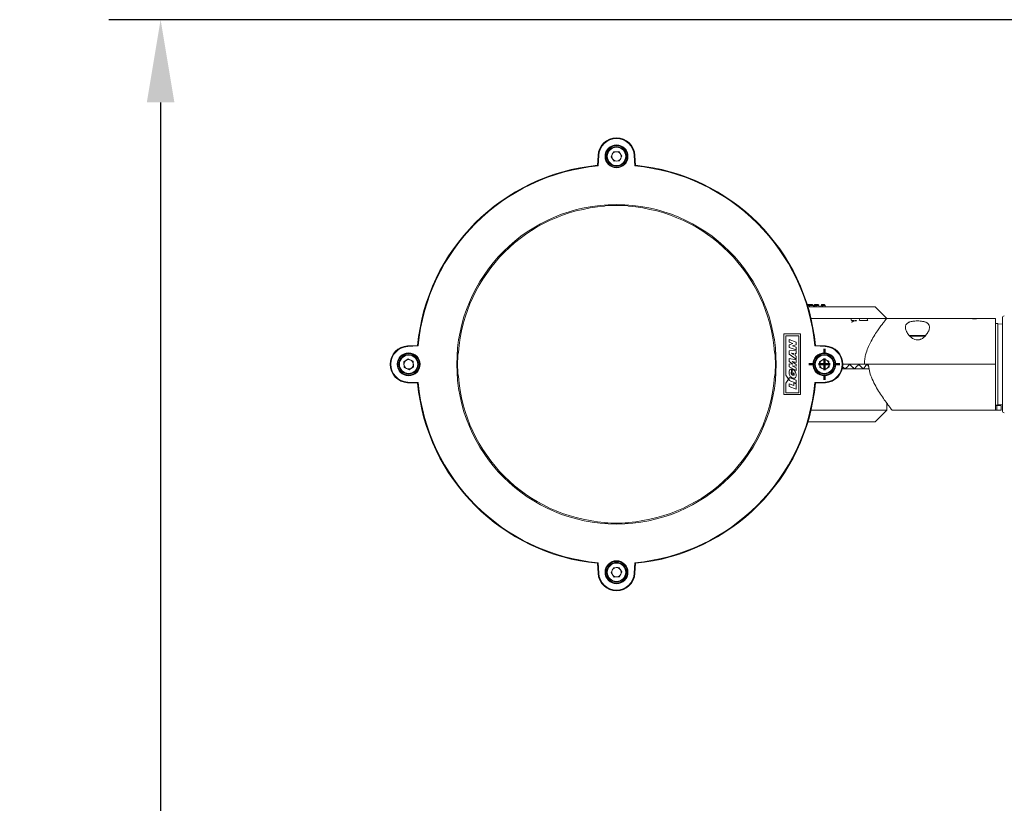
# Model space of a CAD drawing. Extents: x 8818 to 18469, y -3170 to 5136.
# Drawn here: x 14491 to 14919, y 2595 to 2936 of the extents above; entities that cross this region are included whole.
import ezdxf

# ---------------------------------------------------------------- set-up
doc = ezdxf.new("R2010")
doc.units = 0
doc.layers.get('0').update_dxf_attribs({"linetype": 'CONTINUOUS'})
doc.layers.get('DEFPOINTS').update_dxf_attribs({"linetype": 'CONTINUOUS'})
doc.layers.add('AM_0', color=7, linetype='CONTINUOUS', lineweight=50)
doc.layers.add('AM_VIS', color=7, linetype='CONTINUOUS', lineweight=50)
doc.dimstyles.new('50', dxfattribs={"dimscale": 24, "dimtxt": 2.5, "dimasz": 2.5, "dimexe": 1.25, "dimexo": 0.625, "dimtad": 0, "dimtih": 1, "dimtoh": 1, "dimdec": 0, "dimzin": 0, "dimdsep": 46, "dimlunit": 6, "dimtxsty": 'Standard', "dimcen": 2.5, "dimse1": 1, "dimse2": 1, "dimclrd": 5, "dimclre": 5, "dimclrt": 2, "dimadec": 0, "dimazin": 0, "dimtfac": 1, "dimtdec": 4, "dimtofl": 0, "dimtmove": 1, "dimatfit": 3, "dimfxl": 0, "dimtolj": 1, "dimtzin": 0, "dimarcsym": 0})

# ---------------------------------------------------------------- blocks, each defined once
blk = doc.blocks.new('SW_CENTERMARKSYMBOL_34')
at = {"layer": 'AM_0', "color": 0}
for p, q in [((0, 5), (0, 6.75)), ((-5, 0), (-6.75, 0)), ((0, 0), (-2.5, 0)), ((0, 0), (0, 2.5)), ((0, 0), (0, -2.5)), ((0, 0), (2.5, 0)), ((5, 0), (6.75, 0)), ((0, -5), (0, -6.75))]:
    blk.add_line(p, q, dxfattribs=at)
blk = doc.blocks.new('*D30')
at = {"layer": 'AM_VIS', "color": 5, "lineweight": -2}
for p, q in [((14953.38, 2936.31), (14529.55, 2936.31)), ((14552.05, 2900.31), (14552.05, 2218.56)), ((14552.05, 1472.31), (14552.05, 2154.06)), ((14950.28, 1436.31), (14529.55, 1436.31))]:
    blk.add_line(p, q, dxfattribs=at)
at = {"layer": 'AM_VIS', "color": 5}
for points in [[(14546.05, 2900.31), (14558.05, 2900.31), (14552.05, 2936.31)], [(14546.05, 1472.31), (14558.05, 1472.31), (14552.05, 1436.31)]]:
    blk.add_solid(points, dxfattribs=at)
at = {"layer": 'DEFPOINTS', "color": 0}
for p in [(14552.05, 2936.31), (14964.63, 2936.31), (14961.53, 1436.31)]:
    blk.add_point(p, dxfattribs=at)
at = {"layer": 'AM_VIS', "color": 2, "lineweight": -2, "insert": (14552.05, 2186.31), "char_height": 36, "attachment_point": 5}
blk.add_mtext('\\A1;1,500', dxfattribs=at)

msp = doc.modelspace()

# ---------------------------------------------------------------- linework, layer by layer
at = {"color": 7, "linetype": 'Continuous', "lineweight": 15}
for p, q in [((14742.5, 2877.23), (14742.28, 2872.91)), ((14742.78, 2877.21), (14742.5, 2877.23)), ((14742.78, 2877.21), (14742.54, 2872.66)), ((14748.18, 2876.64), (14749.22, 2878.76)), ((14749.5, 2874.69), (14748.18, 2876.64)), ((14751.57, 2878.93), (14749.22, 2878.76)), ((14752.88, 2876.97), (14751.57, 2878.93)), ((14752.88, 2876.97), (14751.85, 2874.85)), ((14758.28, 2877.21), (14758.56, 2877.23)), ((14758.52, 2872.66), (14758.28, 2877.21)), ((14758.79, 2872.91), (14758.56, 2877.23)), ((14742.28, 2872.91), (14742.54, 2872.66)), ((14749.5, 2874.69), (14751.85, 2874.85)), ((14758.52, 2872.66), (14758.79, 2872.91)), ((14745.36, 2855.11), (14745.53, 2855.3)), ((14755.53, 2855.3), (14755.71, 2855.11)), ((14834.12, 2812.31), (14833.95, 2812.31)), ((14835.65, 2812.31), (14834.12, 2812.31)), ((14834.6, 2811.31), (14834.54, 2811.94)), ((14836.13, 2811.94), (14834.54, 2811.94)), ((14836.36, 2811.31), (14836.13, 2811.94)), ((14836.49, 2812.04), (14836.24, 2811.3)), ((14836.49, 2812.04), (14836.3, 2811.47)), ((14836.56, 2811.31), (14836.78, 2811.94)), ((14836.96, 2811.94), (14836.78, 2811.94)), ((14837.13, 2812.31), (14836.94, 2812.31)), ((14836.96, 2811.94), (14837.06, 2811.31)), ((14838.18, 2812.31), (14837.13, 2812.31)), ((14837.68, 2811.31), (14837.58, 2811.94)), ((14838.67, 2811.94), (14837.58, 2811.94)), ((14838.89, 2811.31), (14838.67, 2811.94)), ((14839.69, 2812.05), (14839.45, 2811.29)), ((14839.47, 2811.31), (14839.66, 2811.94)), ((14839.86, 2811.31), (14840.05, 2811.94)), ((14840.25, 2811.94), (14840.05, 2811.94)), ((14840.33, 2812.31), (14840.14, 2812.31)), ((14840.25, 2811.94), (14840.38, 2811.31)), ((14840.86, 2812.31), (14840.33, 2812.31)), ((14840.94, 2811.31), (14840.81, 2811.94)), ((14841.36, 2811.94), (14840.81, 2811.94)), ((14841.55, 2811.31), (14841.36, 2811.94)), ((14836.56, 2811.31), (14836.77, 2811.31)), ((14836.85, 2811.31), (14837.06, 2811.31)), ((14839.86, 2811.31), (14840.08, 2811.31)), ((14840.17, 2811.31), (14840.38, 2811.31)), ((14868.18, 2806.31), (14863.18, 2811.31)), ((14843.53, 2806.31), (14835.2, 2806.31)), ((14868.18, 2806.31), (14843.53, 2806.31)), ((14854.25, 2805.31), (14855.03, 2805.31)), ((14904.03, 2806.31), (14868.15, 2806.31)), ((14904.48, 2806.31), (14904.84, 2806.31)), ((14904.84, 2806.31), (14908.59, 2806.31)), ((14915.53, 2806.31), (14909, 2806.31)), ((14915.53, 2786.31), (14915.53, 2806.31)), ((14916.53, 2804.06), (14915.53, 2804.06)), ((14916.53, 2768.56), (14916.53, 2804.06)), ((14918.53, 2803.91), (14916.53, 2803.81)), ((14918.53, 2766.15), (14918.53, 2806.47)), ((14823.43, 2799.51), (14830.63, 2799.51)), ((14823.43, 2773.11), (14823.43, 2799.51)), ((14830.63, 2799.51), (14830.63, 2773.11)), ((14824.18, 2798.76), (14829.88, 2798.76)), ((14824.18, 2781.64), (14824.18, 2798.76)), ((14825.68, 2795.9), (14825.68, 2797.1)), ((14825.68, 2797.1), (14828.68, 2796.01)), ((14825.68, 2795.9), (14827.24, 2795.33)), ((14827.24, 2795.33), (14825.68, 2794.85)), ((14825.68, 2794.85), (14825.68, 2793.66)), ((14828.68, 2794.81), (14827.18, 2794.31)), ((14828.68, 2796.01), (14828.68, 2794.81)), ((14829.88, 2798.76), (14829.88, 2773.86)), ((14877.94, 2798.81), (14885.02, 2798.81)), ((14663.93, 2794.56), (14659.61, 2794.34)), ((14659.63, 2794.06), (14659.61, 2794.34)), ((14664.18, 2794.3), (14659.63, 2794.06)), ((14664.18, 2794.3), (14663.93, 2794.56)), ((14681.54, 2791.31), (14681.73, 2791.48)), ((14819.34, 2791.48), (14819.53, 2791.31)), ((14828.68, 2792.56), (14825.68, 2793.66)), ((14825.68, 2792.17), (14828.68, 2792.31)), ((14825.68, 2790.78), (14825.68, 2792.17)), ((14828.68, 2788.49), (14825.68, 2790.78)), ((14826.69, 2791.13), (14827.59, 2791.04)), ((14826.69, 2791.1), (14826.69, 2791.13)), ((14827.59, 2790.55), (14826.69, 2791.1)), ((14827.18, 2794.31), (14828.68, 2793.76)), ((14827.59, 2791.04), (14827.59, 2790.55)), ((14828.68, 2790.97), (14828.3, 2791.01)), ((14828.3, 2791.01), (14828.3, 2790.06)), ((14828.68, 2793.76), (14828.68, 2792.56)), ((14828.68, 2792.31), (14828.68, 2790.97)), ((14836.88, 2794.3), (14837.14, 2794.56)), ((14841.44, 2794.06), (14836.88, 2794.3)), ((14841.45, 2794.34), (14837.14, 2794.56)), ((14841.44, 2794.06), (14841.45, 2794.34)), ((14659.87, 2788.66), (14657.91, 2787.34)), ((14657.91, 2787.34), (14658.08, 2784.99)), ((14659.87, 2788.66), (14661.99, 2787.62)), ((14662.15, 2785.27), (14661.99, 2787.62)), ((14825.68, 2787.52), (14825.68, 2788.8)), ((14825.68, 2788.8), (14828.68, 2788.27)), ((14827.3, 2786.44), (14825.68, 2787.52)), ((14825.68, 2785.26), (14825.68, 2786.54)), ((14825.68, 2786.54), (14827.3, 2786.44)), ((14828.68, 2787.06), (14827.03, 2787.49)), ((14827.03, 2787.49), (14828.68, 2786.29)), ((14828.3, 2790.06), (14828.68, 2789.82)), ((14828.68, 2789.82), (14828.68, 2788.49)), ((14828.68, 2788.27), (14828.68, 2787.06)), ((14828.68, 2786.29), (14828.68, 2785.56)), ((14838.91, 2787.34), (14840.87, 2788.66)), ((14838.91, 2787.34), (14839.08, 2784.99)), ((14840.87, 2788.66), (14842.99, 2787.62)), ((14843.15, 2785.27), (14842.99, 2787.62)), ((14849.03, 2786.31), (14852.08, 2786.31)), ((14852.08, 2786.31), (14856.03, 2786.31)), ((14855.88, 2786.15), (14856.03, 2786.31)), ((14856.03, 2786.31), (14858.53, 2786.31)), ((14858.53, 2786.31), (14915.53, 2786.31)), ((14859.22, 2785.89), (14859.6, 2786.31)), ((14859.6, 2786.31), (14860.3, 2785.42)), ((14915.53, 2786.31), (14860.15, 2786.31)), ((14915.53, 2766.41), (14915.53, 2786.31)), ((14660.2, 2783.96), (14658.08, 2784.99)), ((14662.15, 2785.27), (14660.2, 2783.96)), ((14828.68, 2783.61), (14825.68, 2785.26)), ((14826.78, 2782.88), (14826.78, 2784.19)), ((14826.98, 2782.22), (14826.98, 2784.16)), ((14827.62, 2781.98), (14826.98, 2782.22)), ((14828.68, 2785.56), (14827.06, 2785.59)), ((14827.06, 2785.59), (14828.68, 2784.82)), ((14827.62, 2782.55), (14827.62, 2781.98)), ((14828.68, 2784.82), (14828.68, 2783.61)), ((14841.2, 2783.96), (14839.08, 2784.99)), ((14841.2, 2783.96), (14843.15, 2785.27)), ((14850, 2784.31), (14848.78, 2784.31)), ((14848.83, 2785.42), (14849.98, 2784.35)), ((14849.98, 2784.35), (14849.94, 2784.36)), ((14854.1, 2784.31), (14850, 2784.31)), ((14854.05, 2784.35), (14854.05, 2784.35)), ((14857.87, 2784.31), (14854.1, 2784.31)), ((14860.52, 2784.31), (14857.87, 2784.31)), ((14659.63, 2778.56), (14659.61, 2778.28)), ((14659.61, 2778.28), (14663.93, 2778.05)), ((14659.63, 2778.56), (14664.18, 2778.32)), ((14664.18, 2778.32), (14663.93, 2778.05)), ((14681.73, 2781.13), (14681.54, 2781.31)), ((14819.53, 2781.31), (14819.34, 2781.13)), ((14825.35, 2779.88), (14824.18, 2781.64)), ((14824.18, 2778.13), (14825.35, 2779.88)), ((14824.18, 2773.86), (14824.18, 2778.13)), ((14825.68, 2779.25), (14825.68, 2780.52)), ((14825.68, 2780.52), (14828.68, 2779.43)), ((14828.68, 2778.16), (14825.68, 2779.25)), ((14825.68, 2776.61), (14825.68, 2777.86)), ((14825.68, 2777.86), (14827.72, 2777.12)), ((14827.72, 2777.12), (14827.72, 2778.17)), ((14827.72, 2778.17), (14828.68, 2777.82)), ((14828.68, 2779.43), (14828.68, 2778.16)), ((14828.68, 2777.82), (14828.68, 2775.51)), ((14836.88, 2778.32), (14841.44, 2778.56)), ((14836.88, 2778.32), (14837.14, 2778.05)), ((14837.14, 2778.05), (14841.45, 2778.28)), ((14841.44, 2778.56), (14841.45, 2778.28)), ((14829.88, 2773.86), (14824.18, 2773.86)), ((14828.68, 2775.51), (14825.68, 2776.61)), ((14830.63, 2773.11), (14823.43, 2773.11)), ((14868.22, 2766.34), (14868.27, 2769.32)), ((14835.21, 2766.34), (14868.22, 2766.34)), ((14863.18, 2761.31), (14868.22, 2766.34)), ((14870.57, 2766.31), (14918.03, 2766.31)), ((14915.53, 2768.56), (14916.53, 2768.56)), ((14916.03, 2768.42), (14915.53, 2768.42)), ((14915.53, 2766.41), (14916.03, 2766.41)), ((14916.03, 2768.42), (14916.03, 2766.41)), ((14916.53, 2768.81), (14918.53, 2768.7)), ((14918.03, 2766.31), (14918.03, 2768.31)), ((14833.86, 2761.31), (14863.18, 2761.31)), ((14745.53, 2717.31), (14745.36, 2717.5)), ((14755.71, 2717.5), (14755.53, 2717.31)), ((14742.54, 2699.96), (14742.28, 2699.7)), ((14742.28, 2699.7), (14742.5, 2695.39)), ((14742.54, 2699.96), (14742.78, 2695.4)), ((14748.18, 2695.64), (14749.22, 2697.76)), ((14751.57, 2697.93), (14749.22, 2697.76)), ((14751.57, 2697.93), (14752.88, 2695.97)), ((14758.28, 2695.4), (14758.52, 2699.96)), ((14758.52, 2699.96), (14758.79, 2699.7)), ((14758.56, 2695.39), (14758.79, 2699.7)), ((14742.78, 2695.4), (14742.5, 2695.39)), ((14748.18, 2695.64), (14749.5, 2693.69)), ((14749.5, 2693.69), (14751.85, 2693.85)), ((14752.88, 2695.97), (14751.85, 2693.85)), ((14758.28, 2695.4), (14758.56, 2695.39))]:
    msp.add_line(p, q, dxfattribs=at)
at = {"color": 8, "linetype": 'Continuous', "lineweight": 15}
msp.add_line((14884.8, 2798.56), (14878.23, 2798.56), dxfattribs=at)
at = {"color": 7, "linetype": 'Continuous', "lineweight": 15}
for centre, radius in [((14750.53, 2876.81), 4.99), ((14750.53, 2876.81), 4.71), ((14750.53, 2876.81), 4.25), ((14750.53, 2876.81), 4), ((14750.53, 2786.31), 69.52), ((14660.03, 2786.31), 4.99), ((14660.03, 2786.31), 4.71), ((14660.03, 2786.31), 4.25), ((14841.03, 2786.31), 4.99), ((14841.03, 2786.31), 4.71), ((14841.03, 2786.31), 4.25), ((14660.03, 2786.31), 4), ((14841.03, 2786.31), 4), ((14750.53, 2695.81), 4.99), ((14750.53, 2695.81), 4.71), ((14750.53, 2695.81), 4.25), ((14750.53, 2695.81), 4)]:
    msp.add_circle(centre, radius, dxfattribs=at)
for centre, radius, start, end in [((14750.53, 2876.81), 8.04, 3, 177), ((14750.53, 2876.81), 7.76, 3, 177), ((14750.53, 2876.81), 2.04, 153.9657, 213.9657), ((14750.53, 2876.81), 2.04, 93.9657, 153.9657), ((14750.53, 2876.81), 2.04, 33.9657, 93.9657), ((14750.53, 2876.81), 2.04, 333.9657, 33.9657), ((14750.53, 2786.31), 87, 95.4108, 174.5892), ((14750.53, 2786.31), 87, 95.4447, 174.5553), ((14750.53, 2786.31), 86.72, 95.2856, 174.7144), ((14750.53, 2876.81), 2.04, 213.9657, 273.9657), ((14750.53, 2876.81), 2.04, 273.9657, 333.9657), ((14750.53, 2786.31), 86.72, 5.2856, 84.7144), ((14750.53, 2786.31), 87, 5.4108, 84.5892), ((14750.53, 2786.31), 87, 5.4447, 84.5553), ((14750.53, 2786.31), 69, 94.3012, 175.6988), ((14750.53, 2786.31), 69.17, 85.855, 94.145), ((14750.53, 2786.31), 69, 4.3012, 85.6988), ((14919.53, 2806.47), 1, 100, 180), ((14660.03, 2786.31), 8.04, 93, 267), ((14660.03, 2786.31), 7.76, 93, 267), ((14750.53, 2786.31), 69.17, 175.855, 184.145), ((14750.53, 2786.31), 69.17, 355.855, 4.145), ((14841.03, 2786.31), 7.76, 273, 87), ((14841.03, 2786.31), 8.04, 273, 87), ((14660.03, 2786.31), 2.04, 123.9657, 183.9657), ((14660.03, 2786.31), 2.04, 63.9657, 123.9657), ((14660.03, 2786.31), 2.04, 3.9657, 63.9657), ((14660.03, 2786.31), 2.04, 303.9657, 3.9657), ((14841.03, 2786.31), 2.04, 123.9657, 183.9657), ((14841.03, 2786.31), 2.04, 63.9657, 123.9657), ((14841.03, 2786.31), 2.04, 3.9657, 63.9657), ((14841.03, 2786.31), 2.04, 303.9657, 3.9657), ((14660.03, 2786.31), 2.04, 183.9657, 243.9657), ((14660.03, 2786.31), 2.04, 243.9657, 303.9657), ((14841.03, 2786.31), 2.04, 183.9657, 243.9657), ((14841.03, 2786.31), 2.04, 243.9657, 303.9657), ((14750.53, 2786.31), 87, 185.4108, 264.5892), ((14750.53, 2786.31), 87, 185.4447, 264.5553), ((14750.53, 2786.31), 86.72, 185.2856, 264.7144), ((14750.53, 2786.31), 69, 184.3012, 265.6988), ((14750.53, 2786.31), 69, 274.3012, 355.6988), ((14750.53, 2786.31), 86.72, 275.2856, 354.7144), ((14750.53, 2786.31), 87, 275.4108, 354.5892), ((14750.53, 2786.31), 87, 275.4447, 354.5553), ((14919.53, 2766.15), 1, 180, 260), ((14750.53, 2786.31), 69.17, 265.855, 274.145), ((14750.53, 2695.81), 2.04, 153.9657, 213.9657), ((14750.53, 2695.81), 2.04, 93.9657, 153.9657), ((14750.53, 2695.81), 2.04, 33.9657, 93.9657), ((14750.53, 2695.81), 2.04, 333.9657, 33.9657), ((14750.53, 2695.81), 8.04, 183, 357), ((14750.53, 2695.81), 7.76, 183, 357), ((14750.53, 2695.81), 2.04, 213.9657, 273.9657), ((14750.53, 2695.81), 2.04, 273.9657, 333.9657)]:
    msp.add_arc(centre, radius, start, end, dxfattribs=at)
for centre, major_axis, ratio, start_param, end_param in [((14842.39, 2783.24), (24.88, 22.32), 0.130766, 4.90433, 4.991321), ((14844.6, 2783.24), (24.58, -21.9), 0.220139, 1.37577, 1.46276), ((14842.46, 2783.24), (24.58, 21.9), 0.220139, 5.001827, 5.088817), ((14844.5, 2783.24), (24.15, -21.26), 0.312924, 1.276467, 1.363458), ((14842.56, 2783.24), (24.15, 21.26), 0.312924, 5.10113, 5.18812), ((14844.37, 2783.24), (23.6, -20.37), 0.410728, 1.220826, 1.260827), ((14844.67, 2783.24), (24.88, -22.32), 0.130766, 1.473267, 1.515546)]:
    msp.add_ellipse(centre, major_axis=major_axis, ratio=ratio, start_param=start_param, end_param=end_param, dxfattribs=at)
for points, knots in [([(14833.71, 2811.94), (14833.71, 2811.96), (14833.72, 2812), (14833.73, 2812.05), (14833.74, 2812.1), (14833.76, 2812.14), (14833.78, 2812.17), (14833.8, 2812.22), (14833.84, 2812.27), (14833.9, 2812.3), (14833.93, 2812.31), (14833.95, 2812.31)], [0, 0, 0, 0, 0.0982, 0.190464, 0.276732, 0.357041, 0.431518, 0.500369, 0.674676, 0.839642, 1, 1, 1, 1]), ([(14834.12, 2812.31), (14834.11, 2812.31), (14834.09, 2812.3), (14834.06, 2812.29), (14834.02, 2812.27), (14833.99, 2812.24), (14833.96, 2812.19), (14833.91, 2812.1), (14833.89, 2811.99), (14833.88, 2811.94)], [0, 0, 0, 0, 0.096203, 0.193291, 0.292456, 0.394736, 0.500974, 0.724187, 1, 1, 1, 1]), ([(14834.54, 2811.94), (14834.47, 2811.97), (14834.36, 2811.98), (14834.12, 2811.98), (14833.99, 2811.97), (14833.88, 2811.94)], [0, 0, 0, 0, 0.5, 0.5, 1, 1, 1, 1]), ([(14834.54, 2811.94), (14834.53, 2811.95), (14834.53, 2811.98), (14834.51, 2812.01), (14834.5, 2812.04), (14834.49, 2812.07), (14834.48, 2812.08), (14834.47, 2812.09), (14834.46, 2812.11), (14834.44, 2812.14), (14834.4, 2812.19), (14834.33, 2812.25), (14834.23, 2812.3), (14834.16, 2812.3), (14834.12, 2812.31)], [0, 0, 0, 0, 0.06843, 0.118787, 0.180093, 0.218626, 0.242494, 0.262879, 0.290145, 0.338176, 0.435065, 0.629249, 0.783458, 1, 1, 1, 1]), ([(14835.65, 2812.31), (14835.67, 2812.31), (14835.71, 2812.3), (14835.77, 2812.29), (14835.83, 2812.27), (14835.88, 2812.24), (14835.94, 2812.2), (14836, 2812.15), (14836.05, 2812.09), (14836.09, 2812.01), (14836.11, 2811.96), (14836.13, 2811.94)], [0, 0, 0, 0, 0.101054, 0.199797, 0.298116, 0.397926, 0.501059, 0.622898, 0.746229, 0.873218, 1, 1, 1, 1]), ([(14836.78, 2811.94), (14836.67, 2811.97), (14836.57, 2811.98), (14836.47, 2811.98), (14836.45, 2811.97), (14836.49, 2811.94)], [0, 0, 0, 0, 0.5, 0.5, 1, 1, 1, 1]), ([(14836.49, 2811.94), (14836.52, 2812.04), (14836.58, 2812.14), (14836.74, 2812.27), (14836.84, 2812.31), (14836.94, 2812.31)], [0, 0, 0, 0, 0.5, 0.5, 1, 1, 1, 1]), ([(14836.78, 2811.94), (14836.78, 2811.96), (14836.78, 2812.01), (14836.8, 2812.07), (14836.81, 2812.12), (14836.82, 2812.17), (14836.84, 2812.22), (14836.87, 2812.26), (14836.91, 2812.3), (14836.93, 2812.3), (14836.94, 2812.31)], [0, 0, 0, 0, 0.11164, 0.21721, 0.316899, 0.411083, 0.500315, 0.670255, 0.834504, 1, 1, 1, 1]), ([(14837.13, 2812.31), (14837.12, 2812.31), (14837.11, 2812.3), (14837.08, 2812.29), (14837.06, 2812.27), (14837.04, 2812.24), (14837.02, 2812.2), (14837, 2812.14), (14836.98, 2812.05), (14836.97, 2811.97), (14836.96, 2811.94)], [0, 0, 0, 0, 0.0999617, 0.1984411, 0.2970004, 0.3971632, 0.5003259, 0.651576, 0.8175622, 1, 1, 1, 1]), ([(14837.58, 2811.94), (14837.53, 2811.97), (14837.44, 2811.98), (14837.21, 2811.98), (14837.08, 2811.97), (14836.96, 2811.94)], [0, 0, 0, 0, 0.5, 0.5, 1, 1, 1, 1]), ([(14837.58, 2811.94), (14837.58, 2811.95), (14837.57, 2811.98), (14837.55, 2812.02), (14837.53, 2812.07), (14837.5, 2812.11), (14837.47, 2812.16), (14837.42, 2812.2), (14837.35, 2812.25), (14837.28, 2812.28), (14837.2, 2812.3), (14837.16, 2812.31), (14837.13, 2812.31)], [0, 0, 0, 0, 0.066595, 0.119187, 0.243186, 0.301076, 0.370799, 0.500118, 0.60811, 0.756911, 0.8663, 1, 1, 1, 1]), ([(14838.18, 2812.31), (14838.2, 2812.31), (14838.24, 2812.3), (14838.3, 2812.29), (14838.36, 2812.27), (14838.42, 2812.24), (14838.48, 2812.2), (14838.54, 2812.15), (14838.59, 2812.09), (14838.64, 2812.01), (14838.66, 2811.96), (14838.67, 2811.94)], [0, 0, 0, 0, 0.101054, 0.199797, 0.298116, 0.397926, 0.501059, 0.622898, 0.746229, 0.873218, 1, 1, 1, 1]), ([(14840.05, 2811.94), (14839.94, 2811.97), (14839.83, 2811.98), (14839.68, 2811.98), (14839.65, 2811.97), (14839.66, 2811.94)], [0, 0, 0, 0, 0.5, 0.5, 1, 1, 1, 1]), ([(14839.66, 2811.94), (14839.69, 2812.04), (14839.75, 2812.14), (14839.92, 2812.27), (14840.03, 2812.31), (14840.14, 2812.31)], [0, 0, 0, 0, 0.5, 0.5, 1, 1, 1, 1]), ([(14840.05, 2811.94), (14840.05, 2811.96), (14840.06, 2812), (14840.06, 2812.06), (14840.07, 2812.12), (14840.08, 2812.16), (14840.09, 2812.22), (14840.1, 2812.26), (14840.12, 2812.3), (14840.13, 2812.3), (14840.14, 2812.31)], [0, 0, 0, 0, 0.1090813, 0.2129401, 0.3121635, 0.4075941, 0.5003158, 0.6662068, 0.8298339, 1, 1, 1, 1]), ([(14840.33, 2812.31), (14840.33, 2812.31), (14840.32, 2812.3), (14840.31, 2812.29), (14840.3, 2812.27), (14840.29, 2812.24), (14840.28, 2812.2), (14840.26, 2812.14), (14840.25, 2812.05), (14840.25, 2811.97), (14840.25, 2811.94)], [0, 0, 0, 0, 0.103464, 0.203388, 0.301542, 0.399862, 0.500322, 0.656095, 0.821364, 1, 1, 1, 1]), ([(14840.81, 2811.94), (14840.78, 2811.97), (14840.7, 2811.98), (14840.5, 2811.98), (14840.37, 2811.97), (14840.25, 2811.94)], [0, 0, 0, 0, 0.5, 0.5, 1, 1, 1, 1]), ([(14840.81, 2811.94), (14840.8, 2811.96), (14840.79, 2811.99), (14840.77, 2812.04), (14840.74, 2812.09), (14840.69, 2812.15), (14840.63, 2812.2), (14840.57, 2812.25), (14840.49, 2812.28), (14840.41, 2812.3), (14840.36, 2812.31), (14840.33, 2812.31)], [0, 0, 0, 0, 0.09192, 0.170826, 0.24325, 0.370753, 0.500079, 0.612809, 0.756896, 0.867278, 1, 1, 1, 1]), ([(14840.86, 2812.31), (14840.89, 2812.31), (14840.93, 2812.3), (14840.99, 2812.29), (14841.06, 2812.27), (14841.12, 2812.24), (14841.18, 2812.2), (14841.23, 2812.15), (14841.29, 2812.09), (14841.33, 2812.01), (14841.35, 2811.96), (14841.36, 2811.94)], [0, 0, 0, 0, 0.101054, 0.199797, 0.298116, 0.397926, 0.501059, 0.622898, 0.746229, 0.873218, 1, 1, 1, 1]), ([(14833.98, 2811.31), (14834.1, 2811.31), (14834.33, 2811.31), (14834.69, 2811.31), (14835.05, 2811.31), (14835.41, 2811.31), (14835.77, 2811.31), (14836.14, 2811.31), (14836.39, 2811.31), (14836.51, 2811.31)], [0, 0, 0, 0, 0.143004, 0.285862, 0.42863, 0.57137, 0.714138, 0.856996, 1, 1, 1, 1]), ([(14837.11, 2811.31), (14837.24, 2811.31), (14837.49, 2811.31), (14837.87, 2811.31), (14838.25, 2811.31), (14838.64, 2811.31), (14839.03, 2811.31), (14839.42, 2811.31), (14839.68, 2811.31), (14839.81, 2811.31)], [0, 0, 0, 0, 0.143004, 0.285862, 0.42863, 0.57137, 0.714138, 0.856996, 1, 1, 1, 1]), ([(14840.43, 2811.31), (14840.58, 2811.31), (14840.87, 2811.31), (14841.32, 2811.31), (14841.76, 2811.31), (14842.2, 2811.31), (14842.64, 2811.31), (14843.09, 2811.31), (14843.38, 2811.31), (14843.53, 2811.31)], [0, 0, 0, 0, 0.14304, 0.285897, 0.428645, 0.571355, 0.714103, 0.85696, 1, 1, 1, 1]), ([(14863.18, 2811.31), (14863.18, 2811.31), (14863.06, 2811.31), (14862.56, 2811.31), (14862.18, 2811.31), (14861.2, 2811.31), (14860.59, 2811.31), (14859.16, 2811.31), (14858.34, 2811.31), (14856.52, 2811.31), (14855.52, 2811.31), (14853.38, 2811.31), (14852.24, 2811.31), (14849.86, 2811.31), (14848.63, 2811.31), (14846.1, 2811.31), (14844.82, 2811.31), (14843.53, 2811.31)], [0, 0, 0, 0, 0.125, 0.125, 0.25, 0.25, 0.375, 0.375, 0.5, 0.5, 0.625, 0.625, 0.75, 0.75, 0.875, 0.875, 1, 1, 1, 1]), ([(14853.11, 2805.31), (14853.09, 2805.33), (14853.04, 2805.36), (14852.97, 2805.41), (14852.9, 2805.44), (14852.83, 2805.46), (14852.76, 2805.48), (14852.71, 2805.48), (14852.68, 2805.48)], [0, 0, 0, 0, 0.169053, 0.335104, 0.499672, 0.664314, 0.830586, 1, 1, 1, 1]), ([(14852.8, 2804.61), (14852.86, 2804.64), (14852.97, 2804.72), (14853.14, 2804.81), (14853.3, 2804.89), (14853.46, 2804.97), (14853.61, 2805.03), (14853.75, 2805.08), (14853.97, 2805.16), (14854.28, 2805.24), (14854.66, 2805.3), (14854.91, 2805.3), (14855.03, 2805.31)], [0, 0, 0, 0, 0.081613, 0.159658, 0.234128, 0.305017, 0.372321, 0.436033, 0.496147, 0.668322, 0.836283, 1, 1, 1, 1]), ([(14853.11, 2805.31), (14853.27, 2805.31), (14853.56, 2805.31), (14853.81, 2805.31), (14853.91, 2805.31), (14853.9, 2805.31), (14853.89, 2805.31)], [0, 0, 0, 0, 0.3578408, 0.6723398, 0.9041032, 1, 1, 1, 1]), ([(14859.95, 2805.31), (14859.92, 2805.31), (14859.87, 2805.31), (14859.79, 2805.31), (14859.69, 2805.31), (14859.59, 2805.31), (14859.48, 2805.31), (14859.29, 2805.31), (14858.99, 2805.31), (14858.57, 2805.31), (14858.13, 2805.31), (14857.75, 2805.31), (14857.43, 2805.31), (14857.16, 2805.31), (14856.9, 2805.31), (14856.73, 2805.31), (14856.65, 2805.31)], [0, 0, 0, 0, 0.037512, 0.074553, 0.111337, 0.148083, 0.185008, 0.222328, 0.332901, 0.443845, 0.555807, 0.669525, 0.745368, 0.824205, 0.905741, 1, 1, 1, 1]), ([(14868.15, 2806.26), (14868.16, 2806.28), (14868.2, 2806.32), (14867.95, 2806.01), (14867.43, 2805.35), (14866.66, 2804.36), (14865.67, 2803.04), (14864.41, 2801.29), (14862.94, 2799.12), (14861.46, 2796.65), (14860.16, 2794.06), (14859.26, 2791.67), (14858.71, 2789.39), (14858.52, 2787.68), (14858.53, 2786.64), (14858.53, 2786.31)], [0, 0, 0, 0, 0.028555, 0.114028, 0.193224, 0.274331, 0.36193, 0.451294, 0.557167, 0.665296, 0.753804, 0.844221, 0.906285, 0.969839, 1, 1, 1, 1]), ([(14881.53, 2805.19), (14881.93, 2805.19), (14882.32, 2805.17), (14883.08, 2805.11), (14883.46, 2805.06), (14883.98, 2804.97), (14884.15, 2804.93), (14884.48, 2804.85), (14884.64, 2804.81), (14885.09, 2804.66), (14885.36, 2804.54), (14885.71, 2804.34), (14885.82, 2804.27), (14886.02, 2804.12), (14886.11, 2804.04), (14886.28, 2803.87), (14886.35, 2803.78), (14886.48, 2803.6), (14886.54, 2803.5), (14886.68, 2803.2), (14886.74, 2802.99), (14886.79, 2802.55), (14886.79, 2802.31), (14886.73, 2801.83), (14886.67, 2801.58), (14886.51, 2801.08), (14886.4, 2800.81), (14886.14, 2800.29), (14885.99, 2800.03), (14885.65, 2799.51), (14885.46, 2799.25), (14885.03, 2798.74), (14884.8, 2798.49), (14884.28, 2798.02), (14883.99, 2797.79), (14883.53, 2797.49), (14883.37, 2797.4), (14883.03, 2797.23), (14882.85, 2797.15), (14882.48, 2797.03), (14882.29, 2796.98), (14881.91, 2796.92), (14881.71, 2796.9), (14881.11, 2796.9), (14880.73, 2796.98), (14879.99, 2797.23), (14879.66, 2797.41), (14879.04, 2797.81), (14878.76, 2798.04), (14878.25, 2798.51), (14878.01, 2798.76), (14877.38, 2799.53), (14877.04, 2800.05), (14876.66, 2800.83), (14876.55, 2801.09), (14876.39, 2801.6), (14876.33, 2801.84), (14876.28, 2802.32), (14876.27, 2802.55), (14876.33, 2803), (14876.39, 2803.21), (14876.53, 2803.5), (14876.58, 2803.6), (14876.71, 2803.78), (14876.79, 2803.87), (14877.04, 2804.12), (14877.23, 2804.27), (14877.59, 2804.47), (14877.71, 2804.54), (14877.98, 2804.65), (14878.13, 2804.71), (14878.58, 2804.85), (14878.9, 2804.93), (14879.43, 2805.03), (14879.61, 2805.06), (14879.98, 2805.11), (14880.17, 2805.12), (14880.74, 2805.17), (14881.14, 2805.19), (14881.53, 2805.19)], [0, 0, 0, 0, 0.03125, 0.03125, 0.0625, 0.0625, 0.078125, 0.078125, 0.09375, 0.09375, 0.125, 0.125, 0.140625, 0.140625, 0.15625, 0.15625, 0.171875, 0.171875, 0.1875, 0.1875, 0.21875, 0.21875, 0.25, 0.25, 0.28125, 0.28125, 0.3125, 0.3125, 0.34375, 0.34375, 0.375, 0.375, 0.40625, 0.40625, 0.4375, 0.4375, 0.453125, 0.453125, 0.46875, 0.46875, 0.484375, 0.484375, 0.5, 0.5, 0.53125, 0.53125, 0.5625, 0.5625, 0.59375, 0.59375, 0.625, 0.625, 0.6875, 0.6875, 0.71875, 0.71875, 0.75, 0.75, 0.78125, 0.78125, 0.8125, 0.8125, 0.828125, 0.828125, 0.84375, 0.84375, 0.875, 0.875, 0.890625, 0.890625, 0.90625, 0.90625, 0.9375, 0.9375, 0.953125, 0.953125, 0.96875, 0.96875, 1, 1, 1, 1]), ([(14904.03, 2806.31), (14904.06, 2806.3), (14904.11, 2806.3), (14904.54, 2806.25), (14905.17, 2806.19), (14905.96, 2806.15), (14906.82, 2806.15), (14907.63, 2806.18), (14908.33, 2806.23), (14908.81, 2806.28), (14909.04, 2806.31), (14909.01, 2806.3), (14909, 2806.3)], [0, 0, 0, 0, 0.10685, 0.21368, 0.321026, 0.428729, 0.535866, 0.642398, 0.749231, 0.856798, 0.964392, 1, 1, 1, 1]), ([(14852.08, 2786.31), (14852.23, 2786.17), (14852.51, 2785.89), (14852.93, 2785.48), (14853.32, 2785.09), (14853.69, 2784.72), (14853.94, 2784.47), (14854.05, 2784.35)], [0, 0, 0, 0, 0.21709, 0.425623, 0.625611, 0.817066, 1, 1, 1, 1]), ([(14856.03, 2786.31), (14856.16, 2786.17), (14856.42, 2785.89), (14856.8, 2785.48), (14857.15, 2785.09), (14857.49, 2784.72), (14857.71, 2784.47), (14857.81, 2784.35)], [0, 0, 0, 0, 0.21709, 0.425623, 0.625611, 0.817066, 1, 1, 1, 1]), ([(14860.15, 2786.31), (14860.28, 2785.35), (14860.54, 2783.4), (14861.55, 2780.43), (14862.94, 2777.45), (14864.61, 2774.59), (14866.32, 2772), (14867.81, 2769.92), (14869.02, 2768.31), (14869.89, 2767.18), (14870.47, 2766.44), (14870.54, 2766.36), (14870.57, 2766.32)], [0, 0, 0, 0, 0.0864495, 0.1765508, 0.2861127, 0.39878, 0.5113323, 0.6267171, 0.7196242, 0.8149691, 0.908011, 1, 1, 1, 1]), ([(14826.98, 2784.16), (14827.08, 2784.12), (14827.3, 2784.04), (14827.66, 2783.87), (14828, 2783.59), (14828.27, 2783.21), (14828.51, 2782.78), (14828.66, 2782.32), (14828.73, 2781.87), (14828.73, 2781.41), (14828.67, 2781), (14828.5, 2780.64), (14828.32, 2780.43), (14828.11, 2780.3), (14827.86, 2780.19), (14827.54, 2780.2), (14827.19, 2780.29), (14826.84, 2780.45), (14826.49, 2780.7), (14826.18, 2781.06), (14825.89, 2781.5), (14825.73, 2781.99), (14825.64, 2782.45), (14825.63, 2782.84), (14825.67, 2783.2), (14825.76, 2783.55), (14825.89, 2783.84), (14826.08, 2784.07), (14826.39, 2784.19), (14826.63, 2784.19), (14826.78, 2784.19)], [-14.764846, -14.764846, -14.764846, -14.764846, -14.309364, -13.829705, -13.199014, -12.564945, -11.990165, -11.21225, -10.638156, -10.166641, -9.402637, -8.986942, -8.594868, -8.30302, -8.008721, -7.50319, -7.074084, -6.554497, -5.991423, -5.3627, -4.668843, -3.871341, -3.329813, -2.810284, -2.301658, -1.883927, -1.385675, -1.023047, -0.715865, -0.093827, -0.093827, -0.093827, -0.093827]), ([(14826.78, 2782.88), (14826.72, 2782.84), (14826.59, 2782.77), (14826.55, 2782.51), (14826.57, 2782.22), (14826.73, 2781.92), (14826.96, 2781.69), (14827.22, 2781.54), (14827.47, 2781.5), (14827.7, 2781.53), (14827.85, 2781.7), (14827.9, 2781.93), (14827.85, 2782.3), (14827.74, 2782.44), (14827.62, 2782.55)], [-14.851442, -14.851442, -14.851442, -14.851442, -13.804802, -12.715704, -11.117562, -9.40773, -7.82957, -6.257434, -4.958777, -4.012956, -2.978896, -1.840159, -0.548127, 0, 0, 0, 0]), ([(14918.03, 2768.31), (14918.03, 2768.31), (14918.02, 2768.31), (14917.97, 2768.32), (14917.93, 2768.32), (14917.83, 2768.33), (14917.77, 2768.34), (14917.62, 2768.35), (14917.54, 2768.36), (14917.26, 2768.38), (14917.04, 2768.39), (14916.56, 2768.41), (14916.3, 2768.42), (14916.03, 2768.42)], [0, 0, 0, 0, 0.125, 0.125, 0.25, 0.25, 0.375, 0.375, 0.5, 0.5, 0.75, 0.75, 1, 1, 1, 1]), ([(14918.03, 2766.31), (14918.03, 2766.31), (14918.02, 2766.31), (14917.97, 2766.31), (14917.93, 2766.32), (14917.83, 2766.33), (14917.77, 2766.33), (14917.62, 2766.34), (14917.54, 2766.35), (14917.26, 2766.37), (14917.04, 2766.38), (14916.56, 2766.4), (14916.3, 2766.41), (14916.03, 2766.41)], [0, 0, 0, 0, 0.125, 0.125, 0.25, 0.25, 0.375, 0.375, 0.5, 0.5, 0.75, 0.75, 1, 1, 1, 1])]:
    msp.add_open_spline(points, degree=3, knots=knots, dxfattribs=at)
for points in [[(14836.51, 2811.31), (14836.53, 2811.31), (14836.55, 2811.31), (14836.56, 2811.31)], [(14836.85, 2811.31), (14836.83, 2811.31), (14836.8, 2811.31), (14836.77, 2811.31)], [(14837.06, 2811.31), (14837.08, 2811.31), (14837.1, 2811.31), (14837.11, 2811.31)], [(14839.81, 2811.31), (14839.82, 2811.31), (14839.84, 2811.31), (14839.86, 2811.31)], [(14840.17, 2811.31), (14840.14, 2811.31), (14840.11, 2811.31), (14840.08, 2811.31)], [(14840.38, 2811.31), (14840.4, 2811.31), (14840.42, 2811.31), (14840.43, 2811.31)], [(14856.24, 2805.48), (14856.39, 2805.48), (14856.53, 2805.42), (14856.65, 2805.31)]]:
    msp.add_open_spline(points, degree=3, dxfattribs=at)
at = {"color": 8, "linetype": 'Continuous', "lineweight": 15}
for points, knots in [([(14852.48, 2806.31), (14852.5, 2806.27), (14852.63, 2806.04), (14852.66, 2805.74), (14852.68, 2805.48)], [0, 0, 0, 0, 0.163629, 1, 1, 1, 1]), ([(14856.44, 2806.31), (14856.42, 2806.27), (14856.29, 2806.04), (14856.26, 2805.74), (14856.24, 2805.48)], [0, 0, 0, 0, 0.163629, 1, 1, 1, 1]), ([(14859.44, 2806.31), (14859.5, 2806.24), (14859.74, 2805.97), (14859.86, 2805.59), (14859.95, 2805.31)], [0, 0, 0, 0, 0.268598, 1, 1, 1, 1])]:
    msp.add_open_spline(points, degree=3, knots=knots, dxfattribs=at)

# ---------------------------------------------------------------- block references
at = {"layer": 'AM_0'}
msp.add_blockref('SW_CENTERMARKSYMBOL_34', (14841.03, 2786.31), dxfattribs=at)

# ---------------------------------------------------------------- dimensions: what is measured, and where the dimension line sits
at = {"layer": 'AM_VIS', "color": 0, "lineweight": -2}
dim = msp.add_linear_dim(base=(14552.05, 2936.31), p1=(14961.53, 1436.31), p2=(14964.63, 2936.31), angle=90, dimstyle='50', override={"dimscale": 18, "dimtxt": 2, "dimasz": 2, "dimse1": 0, "dimse2": 0}, dxfattribs=at)
dim.commit()
dim.dimension.update_dxf_attribs({"geometry": '*D30', "text_midpoint": (14552.05, 2186.31)})

doc.saveas('drawing.dxf')
